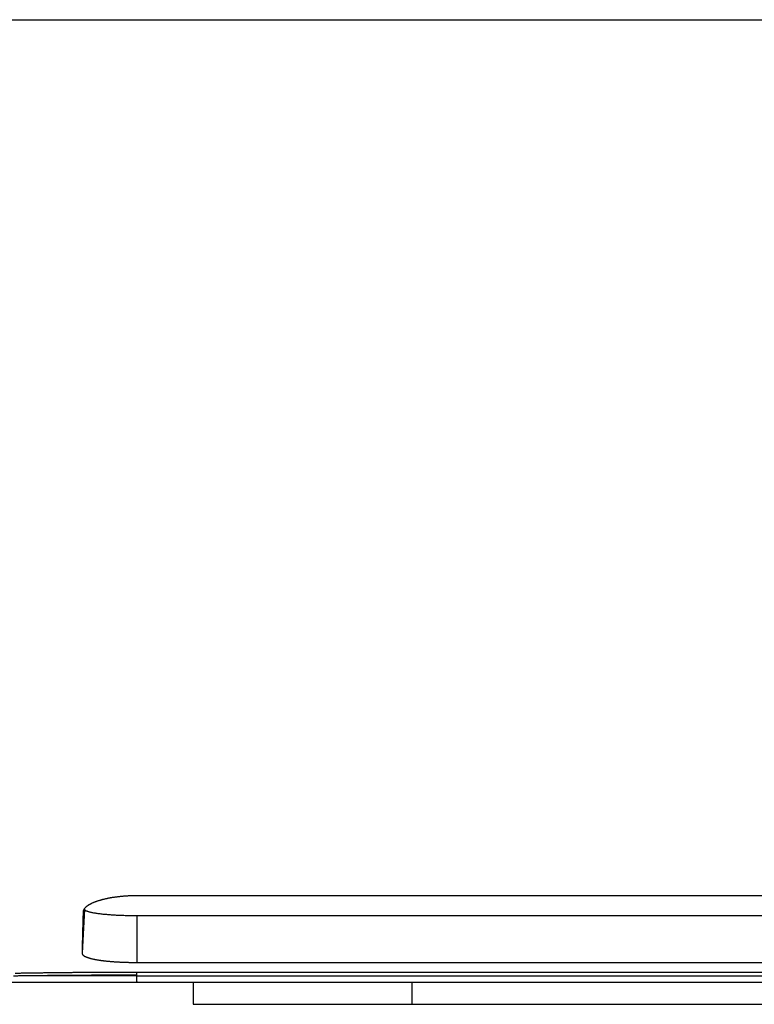
# Model space of a CAD drawing. Units: millimetres. Extents: x -1454 to -50, y -46 to 923.
# Drawn here: x -1248 to -1232, y 644 to 667 of the extents above; entities that cross this region are included whole.
import ezdxf

# ---------------------------------------------------------------- set-up
doc = ezdxf.new("R2010")
doc.units = ezdxf.units.MM
doc.header["$LTSCALE"] = 5
doc.layers.get('0').update_dxf_attribs({"lineweight": 25})

msp = doc.modelspace()

# ---------------------------------------------------------------- linework, layer by layer
at = {"linetype": 'Continuous'}
for p, q in [((-1269.83406, 666.53102), (-1139.83406, 666.53112)), ((-1190.62138, 646.51187), (-1245.62138, 646.51187)), ((-1246.82138, 646.20626), (-1246.87422, 645.19854)), ((-1245.62138, 646.06002), (-1190.62138, 646.06002)), ((-1245.62138, 646.06002), (-1245.62138, 644.98854)), ((-1245.62138, 644.98854), (-1190.62138, 644.98854)), ((-1245.63406, 644.70283), (-1245.63406, 644.68318)), ((-1245.63406, 644.68315), (-1034.03406, 644.68315)), ((-1245.62362, 644.53122), (-1256.05066, 644.53123)), ((-1034.0445, 644.53123), (-1245.62361, 644.53123)), ((-1244.33406, 644.53122), (-1244.33406, 644.03105)), ((-1239.33406, 644.03105), (-1239.33406, 644.53123)), ((-1244.33406, 644.03105), (-1239.33406, 644.03105)), ((-1239.33406, 644.03105), (-1204.33406, 644.03105))]:
    msp.add_line(p, q, dxfattribs=at)
for points in [[(-1245.62134, 646.51186), (-1245.65442, 646.51172, 0.00212264), (-1245.68737, 646.51129, 0.00214709), (-1245.7202, 646.51058, 0.00215475), (-1245.7529, 646.5096, 0.00214613), (-1245.78543, 646.50833, 0.00214834), (-1245.81779, 646.50679, 0.00215427), (-1245.84995, 646.50498, 0.00216472), (-1245.88191, 646.50291, 0.00217465), (-1245.91365, 646.50056, 0.00219067), (-1245.94515, 646.49796, 0.00220747), (-1245.9764, 646.49509, 0.00223023), (-1246.00738, 646.49197, 0.00225388), (-1246.03807, 646.48859, 0.00228387), (-1246.06847, 646.48496, 0.00231523), (-1246.09854, 646.48108, 0.00235322), (-1246.1283, 646.47696, 0.002393), (-1246.15769, 646.47259, 0.00244023), (-1246.18674, 646.46799, 0.00249012), (-1246.21539, 646.46314, 0.00254703), (-1246.24366, 646.45806, 0.00260648), (-1246.27151, 646.45274, 0.00267746), (-1246.29895, 646.4472, 0.00275435), (-1246.32594, 646.44143, 0.00283224), (-1246.35247, 646.43544, 0.00291134), (-1246.37848, 646.42923, 0.00297875), (-1246.40392, 646.42285, 0.00302918), (-1246.42868, 646.4163, 0.00313262), (-1246.45281, 646.40959, 0.00324523), (-1246.47627, 646.40272, 0.00337215), (-1246.49909, 646.39571, 0.00349979), (-1246.52123, 646.38854, 0.00365111), (-1246.54271, 646.38124, 0.00380301), (-1246.56351, 646.3738, 0.00398154), (-1246.58364, 646.36623, 0.00416413), (-1246.60307, 646.35854, 0.00437802), (-1246.62183, 646.35072, 0.00459793), (-1246.63987, 646.34279, 0.00485502), (-1246.65723, 646.33475, 0.00512165), (-1246.67387, 646.3266, 0.00543352), (-1246.68981, 646.31835, 0.00576), (-1246.70501, 646.31001, 0.00613882), (-1246.71951, 646.30158, 0.00653508), (-1246.73326, 646.29306, 0.00700509), (-1246.7463, 646.28446, 0.00751122), (-1246.75858, 646.27578, 0.00806599), (-1246.77012, 646.26704, 0.00861816), (-1246.78091, 646.25824, 0.00939316), (-1246.79095, 646.24937, 0.0103554), (-1246.80021, 646.24042, 0.01092721), (-1246.80873, 646.23147, 0.01100238), (-1246.81644, 646.22253, 0.01314028), (-1246.82341, 646.2134, 0.01715099), (-1246.8296, 646.20401, 0.01423837), (-1246.83496, 646.19518, 0.00502584), (-1246.83943, 646.18718, 0.02196649), (-1246.84334, 646.17687, 0.0432207), (-1246.847, 646.16097, 0.02295653), (-1246.85038, 646.14012, 0.01244242)], [(-1246.82138, 646.20625), (-1246.82005, 646.19928, 0.10148241), (-1246.81584, 646.19222, 0.07419575), (-1246.80866, 646.18506, 0.04987516), (-1246.79849, 646.17783, 0.03550321), (-1246.78506, 646.17056, 0.02488804), (-1246.76841, 646.16329, 0.01829242), (-1246.74836, 646.15603, 0.01373639), (-1246.725, 646.14883, 0.01086697), (-1246.69819, 646.14172, 0.00868548), (-1246.66809, 646.13474, 0.00719619), (-1246.6346, 646.12791, 0.00600749), (-1246.59796, 646.12127, 0.00515608), (-1246.55815, 646.11487, 0.00445427), (-1246.51543, 646.10871, 0.00393189), (-1246.46986, 646.10285, 0.00347793), (-1246.42177, 646.0973, 0.00311761), (-1246.3713, 646.0921, 0.00284182), (-1246.31869, 646.08725, 0.00264144), (-1246.26411, 646.08278, 0.00237843), (-1246.20821, 646.0787, 0.00209583), (-1246.15133, 646.07504, 0.00212534), (-1246.09253, 646.07177, 0.00230853), (-1246.03164, 646.06891, 0.00172785), (-1245.97393, 646.06648, 0.00073426), (-1245.92135, 646.06449, 0.00215864), (-1245.85457, 646.06281, 0.00344049), (-1245.75322, 646.06132, 0.00171469), (-1245.62134, 646.06002, 0.00093507)], [(-1246.85038, 646.14012), (-1246.85124, 646.1117, 0.00005258), (-1246.85209, 646.08352, 0.00005352), (-1246.85292, 646.05559, 0.00005447), (-1246.85374, 646.02791, 0.00005535), (-1246.85455, 646.00048, 0.00005631), (-1246.85534, 645.9733, 0.00005727), (-1246.85612, 645.94637, 0.0000583), (-1246.85689, 645.91968, 0.0000593), (-1246.85764, 645.89326, 0.00006039), (-1246.85838, 645.86707, 0.00006146), (-1246.8591, 645.84114, 0.00006261), (-1246.85981, 645.81546, 0.00006374), (-1246.86051, 645.79004, 0.00006497), (-1246.8612, 645.76485, 0.00006617), (-1246.86187, 645.73993, 0.00006747), (-1246.86252, 645.71525, 0.00006875), (-1246.86317, 645.69082, 0.00007014), (-1246.8638, 645.66665, 0.00007149), (-1246.86442, 645.64272, 0.00007297), (-1246.86502, 645.61905, 0.00007443), (-1246.86561, 645.59563, 0.00007599), (-1246.86619, 645.57245, 0.0000775), (-1246.86675, 645.54954, 0.00007924), (-1246.8673, 645.52687, 0.00008104), (-1246.86784, 645.50445, 0.00008264), (-1246.86836, 645.48229, 0.00008389), (-1246.86887, 645.46039, 0.00008654), (-1246.86936, 645.43872, 0.00009025), (-1246.86985, 645.41727, 0.00008979), (-1246.87031, 645.39615, 0.00008568), (-1246.87077, 645.3754, 0.00009669), (-1246.87121, 645.3546, 0.00011823), (-1246.87165, 645.33361, 0.00009235), (-1246.87205, 645.31406, 0.00003232), (-1246.87241, 645.2965, 0.00013385), (-1246.87284, 645.27453, 0.00024176), (-1246.87347, 645.24142, 0.00012363), (-1246.87426, 645.1985, 0.00006693)], [(-1246.87426, 645.1985), (-1246.87392, 645.19241, 0.03532648), (-1246.87273, 645.18636, 0.03469594), (-1246.87065, 645.18036, 0.03263619), (-1246.86772, 645.17441, 0.02976288), (-1246.86393, 645.16851, 0.02649284), (-1246.85929, 645.16266, 0.02336867), (-1246.8538, 645.15687, 0.02034901), (-1246.84747, 645.15113, 0.01775967), (-1246.84028, 645.14546, 0.0154279), (-1246.83228, 645.13985, 0.01351209), (-1246.82343, 645.1343, 0.01182175), (-1246.81377, 645.12882, 0.01044764), (-1246.80326, 645.12341, 0.00923646), (-1246.79196, 645.11807, 0.00824991), (-1246.77982, 645.11281, 0.00737414), (-1246.76689, 645.10762, 0.00665609), (-1246.75313, 645.10251, 0.00601143), (-1246.73859, 645.09748, 0.00547823), (-1246.72324, 645.09253, 0.0049957), (-1246.7071, 645.08767, 0.00459458), (-1246.69016, 645.08289, 0.00422268), (-1246.67246, 645.07821, 0.00390822), (-1246.65395, 645.07362, 0.00362748), (-1246.63469, 645.06912, 0.00339749), (-1246.61463, 645.06472, 0.00313358), (-1246.59388, 645.06042, 0.00288433), (-1246.57251, 645.05625, 0.00269245), (-1246.55056, 645.0522, 0.00252932), (-1246.52801, 645.04827, 0.00238167), (-1246.50491, 645.04446, 0.00225169), (-1246.48125, 645.04078, 0.00213216), (-1246.45706, 645.03722, 0.00202422), (-1246.43234, 645.03379, 0.00192513), (-1246.40712, 645.03048, 0.00183587), (-1246.38139, 645.02729, 0.00175355), (-1246.3552, 645.02422, 0.00167898), (-1246.32854, 645.02129, 0.00161004), (-1246.30144, 645.01847, 0.00154742), (-1246.27389, 645.01578, 0.00148959), (-1246.24594, 645.01321, 0.0014371), (-1246.21757, 645.01078, 0.00138799), (-1246.18882, 645.00846, 0.00134291), (-1246.15969, 645.00627, 0.00130258), (-1246.1302, 645.00421, 0.00126721), (-1246.10036, 645.00227, 0.00122936), (-1246.0702, 645.00046, 0.0011908), (-1246.03973, 644.99878, 0.00117154), (-1246.00893, 644.99722, 0.00116747), (-1245.97779, 644.99579, 0.00111031), (-1245.94652, 644.99449, 0.00101794), (-1245.91518, 644.99331, 0.00110195), (-1245.88307, 644.99226, 0.00128774), (-1245.84995, 644.99134, 0.00096205), (-1245.81872, 644.99055, 0.00032943), (-1245.79036, 644.9899, 0.00133194), (-1245.75356, 644.98935, 0.00224442), (-1245.69643, 644.98889, 0.00107989), (-1245.62134, 644.9885, 0.00056779)], [(-1248.44268, 644.68394, -0.00011447), (-1248.34272, 644.6853, -0.00011585), (-1248.24269, 644.68661, -0.00011701), (-1248.14261, 644.68788, -0.00011808), (-1248.04246, 644.6891, -0.00011939), (-1247.94226, 644.69027, -0.00012052), (-1247.842, 644.69139, -0.0001218), (-1247.74169, 644.69247, -0.00012293), (-1247.64133, 644.6935, -0.00012426), (-1247.54092, 644.69447, -0.00012537), (-1247.44046, 644.6954, -0.00012661), (-1247.33996, 644.69627, -0.00012786), (-1247.2394, 644.69709, -0.00012943), (-1247.1388, 644.69786, -0.00013024), (-1247.03818, 644.69858, -0.00013071), (-1246.93757, 644.69925, -0.0001331), (-1246.83681, 644.69986, -0.00013734), (-1246.73587, 644.70042, -0.0001344), (-1246.6353, 644.70092, -0.0001263), (-1246.5353, 644.70136, -0.00014126), (-1246.43367, 644.70175, -0.00017113), (-1246.32962, 644.70209, -0.00012991), (-1246.23193, 644.70237, -0.00004229), (-1246.14359, 644.70259, -0.00018754), (-1246.03009, 644.70274, -0.00032845), (-1245.85524, 644.70281, -0.00016088), (-1245.62622, 644.70279, -0.00008491)], [(-1245.62134, 644.75998), (-1245.71422, 644.76007, 0.00016723), (-1245.80709, 644.7601, 0.00016769), (-1245.89997, 644.76006, 0.00016724), (-1245.99285, 644.75996, 0.0001658), (-1246.08572, 644.7598, 0.00016474), (-1246.17859, 644.75958, 0.0001638), (-1246.27145, 644.75929, 0.00016293), (-1246.36429, 644.75895, 0.00016188), (-1246.45713, 644.75854, 0.00016099), (-1246.54996, 644.75808, 0.00016), (-1246.64276, 644.75756, 0.00015913), (-1246.73555, 644.75698, 0.00015815), (-1246.82832, 644.75633, 0.0001573), (-1246.92107, 644.75563, 0.00015634), (-1247.0138, 644.75488, 0.00015551), (-1247.1065, 644.75406, 0.00015457), (-1247.19917, 644.75319, 0.00015376), (-1247.29181, 644.75226, 0.00015283), (-1247.38442, 644.75127, 0.00015204), (-1247.477, 644.75023, 0.00015113), (-1247.56954, 644.74914, 0.00015036), (-1247.66205, 644.74798, 0.00014947), (-1247.75451, 644.74678, 0.00014871), (-1247.84694, 644.74551, 0.00014784), (-1247.93932, 644.7442, 0.00014709), (-1248.03165, 644.74283, 0.00014624), (-1248.12394, 644.7414, 0.00014551), (-1248.21618, 644.73993, 0.00014466), (-1248.30837, 644.7384, 0.00014396), (-1248.4005, 644.73682, 0.00014318)], [(-1245.6341, 644.68321), (-1245.68684, 644.68319, -0.00000495), (-1245.73959, 644.68318, -0.00000499), (-1245.79235, 644.68316, -0.00000495), (-1245.84511, 644.68314, -0.0000048), (-1245.89787, 644.68313, -0.00000469), (-1245.95064, 644.68311, -0.0000046), (-1246.0034, 644.6831, -0.00000451), (-1246.05617, 644.68309, -0.0000044), (-1246.10893, 644.68308, -0.00000431), (-1246.1617, 644.68307, -0.0000042), (-1246.21446, 644.68306, -0.00000411), (-1246.26721, 644.68305, -0.00000401), (-1246.31996, 644.68304, -0.00000392), (-1246.3727, 644.68304, -0.00000381), (-1246.42544, 644.68303, -0.00000372), (-1246.47817, 644.68303, -0.00000362), (-1246.53089, 644.68302, -0.00000353), (-1246.5836, 644.68302, -0.00000342), (-1246.6363, 644.68301, -0.00000333), (-1246.68898, 644.68301, -0.00000323), (-1246.74166, 644.68301, -0.00000314), (-1246.79432, 644.68301, -0.00000303), (-1246.84696, 644.68301, -0.00000295), (-1246.89959, 644.68301, -0.00000285), (-1246.95221, 644.68301, -0.00000275), (-1247.0048, 644.68301, -0.00000264), (-1247.05735, 644.68301, -0.00000256), (-1247.10993, 644.68302, -0.0000025), (-1247.16257, 644.68302, -0.00000235), (-1247.21498, 644.68302, -0.00000214), (-1247.26706, 644.68303, -0.00000222), (-1247.31994, 644.68303, -0.00000244), (-1247.37403, 644.68304, -0.00000185), (-1247.4248, 644.68304, -0.0000008), (-1247.47069, 644.68305, -0.0000023), (-1247.52956, 644.68305, -0.00000353), (-1247.62014, 644.68307, -0.0000017), (-1247.73872, 644.68308, -0.00000093)], [(-1245.6341, 644.68321), (-1245.63383, 644.67572, 0.00021462), (-1245.63357, 644.66842, 0.00022548), (-1245.6333, 644.66131, 0.00023795), (-1245.63304, 644.65438, 0.00025122), (-1245.63278, 644.64765, 0.0002661), (-1245.63251, 644.6411, 0.00028161), (-1245.63225, 644.63474, 0.00029921), (-1245.63199, 644.62857, 0.00031776), (-1245.63172, 644.62259, 0.00033887), (-1245.63146, 644.6168, 0.00036122), (-1245.6312, 644.6112, 0.00038684), (-1245.63094, 644.60578, 0.00041413), (-1245.63067, 644.60056, 0.00044563), (-1245.63041, 644.59552, 0.00047941), (-1245.63015, 644.59068, 0.00051873), (-1245.62989, 644.58602, 0.00056127), (-1245.62962, 644.58156, 0.00061122), (-1245.62936, 644.57728, 0.00066575), (-1245.6291, 644.57319, 0.00073059), (-1245.62884, 644.56929, 0.0008023), (-1245.62858, 644.56558, 0.0008883), (-1245.62832, 644.56206, 0.00098426), (-1245.62805, 644.55873, 0.0011029), (-1245.62779, 644.55559, 0.00123971), (-1245.62753, 644.55264, 0.00140436), (-1245.62727, 644.54988, 0.00158881), (-1245.62701, 644.54731, 0.00185102), (-1245.62675, 644.54493, 0.00219743), (-1245.62649, 644.54274, 0.00253299), (-1245.62623, 644.54074, 0.00279923), (-1245.62597, 644.53894, 0.00373814), (-1245.6257, 644.53731, 0.00567231), (-1245.62543, 644.53588, 0.00573443), (-1245.62518, 644.53465, 0.00231804), (-1245.62495, 644.53363, 0.01130558), (-1245.62466, 644.53274, 0.04017721), (-1245.62421, 644.53194, 0.04757608), (-1245.62362, 644.53122, 0.04259864)], [(-1245.62622, 644.70279), (-1245.62609, 644.70283, 0.13338382), (-1245.62597, 644.70294, 0.08213838), (-1245.62585, 644.70312, 0.04569467), (-1245.62573, 644.70337, 0.02788727), (-1245.62561, 644.70369, 0.01809909), (-1245.62549, 644.70409, 0.01273601), (-1245.62537, 644.70455, 0.0092945), (-1245.62524, 644.70509, 0.00713433), (-1245.62512, 644.7057, 0.00558819), (-1245.625, 644.70637, 0.00452757), (-1245.62488, 644.70713, 0.00371199), (-1245.62476, 644.70795, 0.0031181), (-1245.62464, 644.70884, 0.00263829), (-1245.62452, 644.70981, 0.00227379), (-1245.6244, 644.71084, 0.00196859), (-1245.62428, 644.71195, 0.00172936), (-1245.62415, 644.71313, 0.00152353), (-1245.62403, 644.71438, 0.00135819), (-1245.62391, 644.7157, 0.00121307), (-1245.62379, 644.7171, 0.00109434), (-1245.62367, 644.71856, 0.00098792), (-1245.62355, 644.7201, 0.00089918), (-1245.62342, 644.72171, 0.00081986), (-1245.6233, 644.72339, 0.00075373), (-1245.62318, 644.72514, 0.00069012), (-1245.62306, 644.72696, 0.00063392), (-1245.62294, 644.72885, 0.00059088), (-1245.62282, 644.73082, 0.00055952), (-1245.62269, 644.73286, 0.00050452), (-1245.62257, 644.73496, 0.00044123), (-1245.62245, 644.73712, 0.00045567), (-1245.62233, 644.7394, 0.00050468), (-1245.6222, 644.74181, 0.00035639), (-1245.62208, 644.74411, 0.0001189), (-1245.62197, 644.74623, 0.00046714), (-1245.62183, 644.74912, 0.00071679), (-1245.62162, 644.75377, 0.00031897), (-1245.62134, 644.75998, 0.00016226)]]:
    msp.add_lwpolyline(points, format="xyb", dxfattribs=at)
for points in [[(-1246.84999, 646.14811), (-1246.85001, 646.14771), (-1246.85003, 646.14731), (-1246.85005, 646.14691), (-1246.85007, 646.14651), (-1246.85009, 646.14611), (-1246.85011, 646.14571), (-1246.85013, 646.14531), (-1246.85015, 646.14491), (-1246.85017, 646.14451), (-1246.85019, 646.14412), (-1246.8502, 646.14372), (-1246.85022, 646.14332), (-1246.85024, 646.1429), (-1246.85026, 646.14252), (-1246.85028, 646.14217), (-1246.8503, 646.14172), (-1246.85034, 646.14103), (-1246.85038, 646.14012)], [(-1198.01708, 644.76001), (-1200.66167, 644.76001), (-1203.30644, 644.76001), (-1205.95147, 644.76001), (-1208.59581, 644.76001), (-1211.23913, 644.76001), (-1213.88517, 644.76001), (-1216.53521, 644.76001), (-1219.17453, 644.76), (-1221.79808, 644.76), (-1224.4639, 644.76), (-1227.19198, 644.76), (-1229.75326, 644.76), (-1232.0688, 644.76), (-1235.04262, 644.75999), (-1239.62297, 644.75999), (-1245.62134, 644.75998)]]:
    msp.add_lwpolyline(points, dxfattribs=at)

doc.saveas('drawing.dxf')
